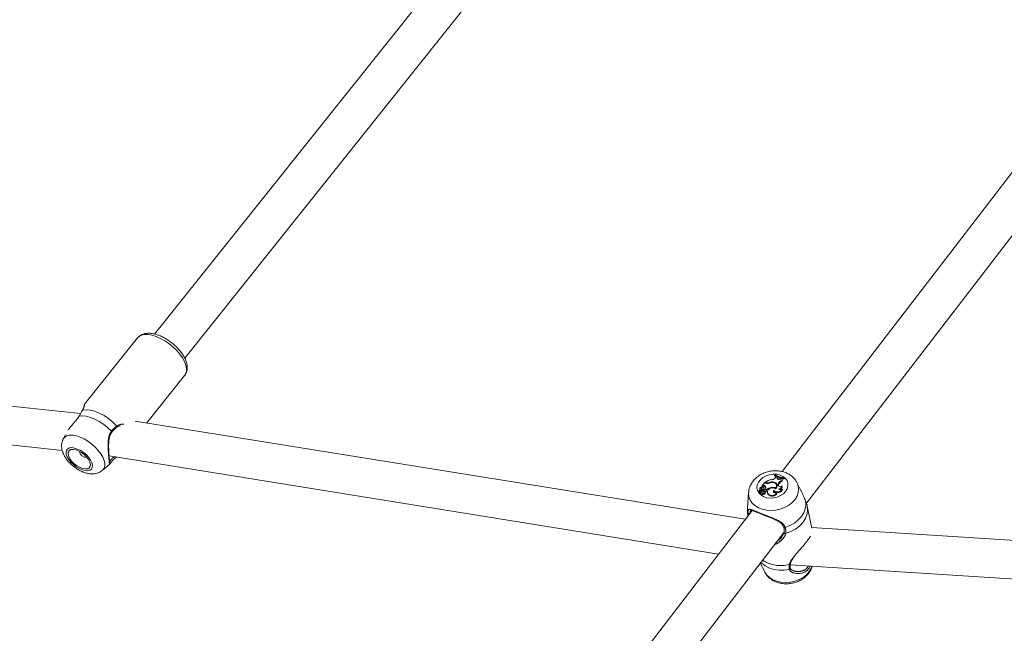
# Model space of a CAD drawing. Units: millimetres. Extents: x 0 to 2376, y 0 to 1682.
# Drawn here: x 345 to 385, y 603 to 629 of the extents above; entities that cross this region are included whole.
import ezdxf

# ---------------------------------------------------------------- set-up
doc = ezdxf.new("R2010")
doc.units = ezdxf.units.MM
doc.header["$LTSCALE"] = 40
doc.linetypes.add('PHANTOM', pattern=[1.27, 0.635, -0.127, 0.127, -0.127, 0.127, -0.127])
doc.layers.add('LE_NORM', color=179, linetype='Continuous', lineweight=40)
doc.styles.add('SLDTEXTSTYLE0', font='TXT', dxfattribs={"width": 0.605})
doc.dimstyles.new('SLDDIMSTYLE1', dxfattribs={"dimtxt": 14, "dimasz": 12, "dimexe": 0, "dimexo": 0.0625, "dimgap": 3.5, "dimtad": 1, "dimdec": 0, "dimrnd": 1e-09, "dimzin": 12, "dimdsep": 46, "dimtxsty": 'SLDTEXTSTYLE0', "dimsah": 1, "dimcen": 0.09, "dimadec": 0, "dimazin": 3, "dimtfac": 1, "dimtofl": 0, "dimtmove": 0, "dimatfit": 3, "dimfxl": 0, "dimfrac": 2, "dimtolj": 1, "dimtzin": 12, "dimarcsym": 0})

# ---------------------------------------------------------------- blocks, each defined once
blk = doc.blocks.new('_D_1')
at = {"layer": 'LE_NORM', "color": 7}
for p, q in [((76.64, 574.738), (76.64, 938.373)), ((1085.036, 574.738), (1085.036, 938.373)), ((76.64, 934.411), (1085.036, 934.411))]:
    blk.add_line(p, q, dxfattribs=at)
for points in [[(76.64, 934.411), (88.64, 930.411), (88.64, 938.411)], [(1085.036, 934.411), (1073.036, 938.411), (1073.036, 930.411)]]:
    blk.add_solid(points, dxfattribs=at)
at = {"layer": 'LE_NORM', "color": 7, "insert": (563.299, 952.458), "char_height": 14, "attachment_point": 1, "style": 'SLDTEXTSTYLE0'}
blk.add_mtext('1008', dxfattribs=at)

msp = doc.modelspace()

# ---------------------------------------------------------------- linework, layer by layer
at = {"color": 7, "linetype": 'Continuous', "lineweight": 15}
for p, q in [((375.881, 648.148), (350.132, 615.883)), ((351.383, 614.885), (377.219, 647.259)), ((400.538, 641.942), (376.149, 610.179)), ((377.159, 608.867), (401.872, 641.053)), ((349.427, 615.721), (347.233, 612.971)), ((347.068, 612.586), (326.11, 614.775)), ((349.81, 612.193), (351.381, 614.162)), ((325.944, 613.184), (346.306, 611.057)), ((348.574, 612.016), (348.576, 612.017)), ((374.627, 608.197), (349.327, 612.271)), ((346.437, 611.701), (346.345, 611.52)), ((348.249, 610.824), (373.52, 606.755)), ((347.968, 610.224), (348.284, 610.488)), ((375.853, 610.049), (375.841, 610.034)), ((375.841, 610.034), (375.842, 610.001)), ((375.895, 609.931), (375.919, 609.962)), ((375.964, 609.943), (375.919, 609.962)), ((375.955, 609.908), (375.964, 609.943)), ((375.955, 609.908), (375.966, 609.876)), ((375.964, 609.943), (375.975, 609.912)), ((375.966, 609.876), (375.975, 609.912)), ((376.087, 609.874), (376.112, 609.899)), ((376.149, 609.893), (376.112, 609.899)), ((376.149, 609.893), (376.162, 609.863)), ((376.226, 609.905), (376.237, 609.92)), ((376.226, 609.905), (376.234, 609.869)), ((376.234, 609.869), (376.25, 609.89)), ((376.237, 609.92), (376.25, 609.89)), ((375.301, 609.487), (375.304, 609.454)), ((375.302, 609.538), (375.304, 609.535)), ((375.312, 609.513), (375.304, 609.535)), ((375.326, 609.594), (375.325, 609.577)), ((375.418, 609.714), (375.326, 609.594)), ((375.358, 609.603), (375.326, 609.594)), ((375.366, 609.567), (375.329, 609.557)), ((375.358, 609.603), (375.366, 609.567)), ((375.407, 609.475), (375.396, 609.506)), ((375.397, 609.499), (375.408, 609.467)), ((375.463, 609.696), (375.418, 609.714)), ((375.442, 609.731), (375.441, 609.705)), ((375.47, 609.72), (375.442, 609.731)), ((375.453, 609.583), (375.456, 609.549)), ((375.596, 609.717), (375.602, 609.694)), ((375.703, 609.519), (375.708, 609.492)), ((375.809, 609.738), (375.813, 609.712)), ((375.875, 609.493), (375.879, 609.468)), ((375.928, 609.598), (375.917, 609.629)), ((375.966, 609.876), (375.965, 609.866)), ((375.986, 609.645), (375.994, 609.671)), ((375.997, 609.612), (375.994, 609.594)), ((375.997, 609.612), (376.004, 609.639)), ((376.146, 609.585), (376.155, 609.56)), ((376.149, 609.814), (376.162, 609.781)), ((376.932, 609.394), (376.768, 609.718)), ((374.764, 609.313), (374.72, 608.663)), ((375.184, 609.369), (375.186, 609.337)), ((375.251, 609.389), (375.185, 609.369)), ((375.187, 609.353), (375.189, 609.32)), ((375.283, 609.384), (375.188, 609.355)), ((375.226, 609.46), (375.228, 609.427)), ((375.232, 609.438), (375.233, 609.423)), ((375.245, 609.288), (375.247, 609.256)), ((375.251, 609.389), (375.254, 609.375)), ((375.276, 609.35), (375.282, 609.319)), ((375.299, 609.41), (375.288, 609.441)), ((375.313, 609.345), (375.302, 609.376)), ((375.304, 609.476), (375.307, 609.442)), ((375.304, 609.454), (375.307, 609.442)), ((375.329, 609.41), (375.332, 609.373)), ((375.352, 609.279), (375.36, 609.242)), ((375.408, 609.467), (375.407, 609.475)), ((375.452, 609.3), (375.442, 609.331)), ((375.462, 609.454), (375.503, 609.438)), ((375.462, 609.454), (375.463, 609.426)), ((375.476, 609.37), (375.485, 609.336)), ((375.492, 609.409), (375.51, 609.401)), ((375.504, 609.375), (375.493, 609.406)), ((375.503, 609.438), (375.51, 609.401)), ((375.544, 609.328), (375.546, 609.295)), ((375.565, 609.269), (375.568, 609.235)), ((375.805, 609.399), (375.811, 609.36)), ((375.93, 609.314), (375.944, 609.292)), ((376.154, 609.44), (376.171, 609.418)), ((377.384, 607.822), (377.198, 608.742)), ((374.908, 608.562), (355.043, 582.691)), ((374.854, 608.566), (374.849, 608.563)), ((403.559, 606.176), (377.378, 607.855)), ((356.313, 581.719), (376.236, 607.665)), ((375.248, 606.378), (375.432, 606.014)), ((376.487, 606.308), (402.855, 604.618)), ((376.493, 606.172), (376.493, 606.171))]:
    msp.add_line(p, q, dxfattribs=at)
at = {"color": 8, "linetype": 'PHANTOM', "lineweight": 0}
for p, q in [((348.428, 610.777), (348.445, 610.792)), ((375.47, 609.72), (375.473, 609.693)), ((375.986, 609.645), (375.997, 609.612)), ((375.994, 609.671), (376.004, 609.639))]:
    msp.add_line(p, q, dxfattribs=at)
at = {"color": 8, "linetype": 'PHANTOM', "lineweight": 0, "flags": 128}
for points in [[(351.455, 614.454), (351.428, 614.594), (351.371, 614.743), (351.287, 614.899), (351.177, 615.055), (351.045, 615.208), (350.895, 615.353), (350.73, 615.487), (350.556, 615.605), (350.378, 615.704), (350.2, 615.781), (350.028, 615.833), (349.868, 615.861), (349.722, 615.861), (349.596, 615.835), (349.494, 615.784), (349.427, 615.721)], [(348.346, 611.854), (348.19, 612.003), (348.02, 612.138), (347.841, 612.255), (347.658, 612.352), (347.477, 612.424), (347.304, 612.47), (347.145, 612.487), (347.004, 612.476)], [(347.15, 612.728), (347.297, 612.744), (347.466, 612.729), (347.65, 612.682), (347.843, 612.605), (348.039, 612.502), (348.23, 612.375), (348.411, 612.228), (348.574, 612.068)], [(346.345, 611.52), (346.351, 611.53), (346.413, 611.605), (346.502, 611.656), (346.614, 611.682), (346.746, 611.682), (346.893, 611.655), (347.05, 611.604), (347.212, 611.529), (347.374, 611.433), (347.529, 611.319), (347.672, 611.192), (347.799, 611.055), (347.905, 610.913), (347.987, 610.772), (348.042, 610.635), (348.068, 610.508)], [(348.346, 611.854), (348.356, 611.845), (348.363, 611.835), (348.366, 611.827), (348.366, 611.821), (348.365, 611.819)], [(347.559, 610.438), (347.536, 610.539), (347.484, 610.648), (347.407, 610.76), (347.309, 610.867), (347.195, 610.965), (347.071, 611.049), (346.944, 611.113), (346.82, 611.155), (346.707, 611.171), (346.611, 611.162), (346.536, 611.127), (346.486, 611.069), (346.465, 610.99), (346.474, 610.896), (346.512, 610.79), (346.576, 610.679), (346.664, 610.569), (346.771, 610.465), (346.891, 610.374), (347.017, 610.299), (347.144, 610.246), (347.263, 610.217), (347.368, 610.214), (347.455, 610.236), (347.517, 610.282), (347.553, 610.351), (347.559, 610.438)], [(348.451, 610.698), (348.459, 610.702), (348.465, 610.71), (348.467, 610.721), (348.465, 610.733), (348.459, 610.746), (348.451, 610.758), (348.44, 610.769), (348.428, 610.777)], [(376.3, 609.356), (376.206, 609.258), (376.088, 609.178), (375.952, 609.119), (375.805, 609.084), (375.655, 609.076), (375.511, 609.094), (375.38, 609.139), (375.27, 609.206), (375.185, 609.294), (375.131, 609.396), (375.111, 609.508), (375.125, 609.623), (375.174, 609.736), (375.253, 609.84), (375.36, 609.929), (375.488, 610), (375.631, 610.047), (375.78, 610.069), (375.928, 610.063), (376.066, 610.032), (376.188, 609.976), (376.286, 609.898), (376.356, 609.802), (376.393, 609.694), (376.396, 609.58), (376.365, 609.465), (376.3, 609.356)], [(376.674, 609.011), (376.557, 608.885), (376.415, 608.775), (376.252, 608.685), (376.073, 608.618), (375.885, 608.576), (375.694, 608.561), (375.507, 608.573), (375.329, 608.612), (375.168, 608.676), (375.028, 608.764), (374.914, 608.872), (374.83, 608.996), (374.779, 609.133), (374.763, 609.278), (374.764, 609.307)], [(374.732, 608.476), (374.719, 608.64), (374.72, 608.663)], [(377.123, 608.959), (377.137, 608.795), (377.112, 608.629), (377.049, 608.466), (376.951, 608.311), (376.82, 608.168), (376.661, 608.043), (376.479, 607.939), (376.28, 607.86)], [(377.198, 608.742), (377.212, 608.596), (377.19, 608.418), (377.126, 608.243), (377.022, 608.077), (376.881, 607.925), (376.71, 607.792), (376.513, 607.684), (376.297, 607.604)], [(376.28, 607.86), (376.265, 607.856), (376.251, 607.855), (376.238, 607.858), (376.227, 607.863), (376.221, 607.87), (376.219, 607.873)], [(376.242, 607.662), (376.236, 607.653), (376.235, 607.643), (376.238, 607.632), (376.245, 607.622), (376.255, 607.614), (376.268, 607.608), (376.282, 607.604), (376.297, 607.604)], [(376.454, 606.113), (376.239, 606.085), (376.025, 606.086), (375.819, 606.116), (375.628, 606.175), (375.456, 606.26), (375.311, 606.37), (375.271, 606.409)], [(377.401, 606.25), (377.364, 606.162), (377.278, 606.024)], [(377.278, 606.024), (377.161, 605.898), (377.019, 605.788), (376.856, 605.698), (376.677, 605.631), (376.49, 605.589), (376.299, 605.574), (376.111, 605.586), (375.934, 605.625), (375.772, 605.689), (375.632, 605.776), (375.518, 605.884), (375.434, 606.009), (375.432, 606.014)]]:
    msp.add_lwpolyline(points, dxfattribs=at)
at = {"color": 7, "linetype": 'Continuous', "lineweight": 15, "flags": 128}
for points in [[(347.136, 612.715), (347.141, 612.722), (347.15, 612.728)], [(347.475, 610.477), (347.451, 610.574), (347.397, 610.678), (347.317, 610.784), (347.217, 610.883), (347.102, 610.969), (346.981, 611.036), (346.863, 611.08), (346.754, 611.097), (346.663, 611.087), (346.596, 611.05), (346.558, 610.988), (346.55, 610.906), (346.574, 610.809), (346.628, 610.705), (346.707, 610.599), (346.808, 610.5), (346.923, 610.414), (347.044, 610.347), (347.162, 610.303), (347.271, 610.286), (347.361, 610.296), (347.428, 610.334), (347.467, 610.395), (347.475, 610.477)], [(375.842, 610.001), (375.884, 609.975), (375.916, 609.958)], [(375.955, 609.908), (375.954, 609.889), (375.961, 609.871), (375.976, 609.857), (375.997, 609.848), (376.021, 609.845), (376.046, 609.849), (376.069, 609.859), (376.087, 609.874)], [(375.302, 609.538), (375.283, 609.532), (375.265, 609.523), (375.25, 609.512), (375.238, 609.498), (375.229, 609.483), (375.226, 609.468), (375.227, 609.452), (375.232, 609.438)], [(375.397, 609.499), (375.392, 609.514), (375.378, 609.524), (375.36, 609.529), (375.34, 609.528), (375.321, 609.52), (375.307, 609.507), (375.301, 609.491), (375.304, 609.476)], [(375.326, 609.56), (375.326, 609.559), (375.326, 609.559), (375.326, 609.558), (375.327, 609.558), (375.327, 609.558), (375.328, 609.557), (375.328, 609.557), (375.329, 609.557)], [(375.875, 609.463), (375.82, 609.49), (375.754, 609.499), (375.686, 609.489), (375.624, 609.462), (375.576, 609.42), (375.549, 609.37), (375.545, 609.317), (375.565, 609.269)], [(375.875, 609.493), (375.902, 609.526), (375.918, 609.562), (375.923, 609.599), (375.915, 609.635), (375.895, 609.667), (375.865, 609.693), (375.826, 609.711), (375.781, 609.721)], [(375.986, 609.645), (375.984, 609.621), (375.991, 609.599), (376.007, 609.58), (376.031, 609.567), (376.059, 609.561), (376.09, 609.562), (376.12, 609.57), (376.146, 609.585)], [(376.154, 609.88), (376.18, 609.876), (376.234, 609.869)], [(376.762, 609.731), (376.766, 609.723), (376.768, 609.718)], [(375.188, 609.355), (375.188, 609.355), (375.187, 609.354), (375.187, 609.354), (375.187, 609.354), (375.187, 609.353), (375.187, 609.353), (375.187, 609.352), (375.188, 609.352)], [(375.228, 609.427), (375.229, 609.42), (375.231, 609.412)], [(375.262, 609.323), (375.249, 609.306), (375.245, 609.287), (375.252, 609.27), (375.268, 609.257), (375.29, 609.252), (375.314, 609.254), (375.336, 609.263), (375.352, 609.279)], [(375.247, 609.256), (375.253, 609.239), (375.269, 609.224), (375.291, 609.216), (375.317, 609.217), (375.342, 609.226), (375.36, 609.242)], [(375.251, 609.389), (375.263, 609.394), (375.273, 609.4), (375.281, 609.408), (375.286, 609.417), (375.289, 609.427), (375.289, 609.436), (375.286, 609.445), (375.281, 609.453)], [(375.3, 609.365), (375.302, 609.369), (375.302, 609.373), (375.302, 609.376), (375.3, 609.38), (375.296, 609.382), (375.292, 609.384), (375.287, 609.385), (375.283, 609.384)], [(375.352, 609.279), (375.371, 609.273), (375.392, 609.273), (375.412, 609.279), (375.429, 609.29), (375.44, 609.304), (375.443, 609.321), (375.439, 609.336), (375.428, 609.349)], [(375.36, 609.242), (375.379, 609.237), (375.4, 609.237), (375.421, 609.244), (375.438, 609.255), (375.449, 609.269), (375.454, 609.285), (375.452, 609.3)], [(375.476, 609.37), (375.487, 609.38), (375.493, 609.392), (375.493, 609.405), (375.487, 609.416), (375.475, 609.424), (375.459, 609.427), (375.443, 609.425), (375.428, 609.418)], [(375.546, 609.295), (375.547, 609.284), (375.568, 609.235)], [(375.805, 609.399), (375.792, 609.376), (375.79, 609.353), (375.799, 609.331), (375.816, 609.313), (375.842, 609.302), (375.871, 609.298), (375.902, 609.302), (375.93, 609.314)], [(375.811, 609.36), (375.802, 609.338), (375.801, 609.328)]]:
    msp.add_lwpolyline(points, dxfattribs=at)
at = {"color": 8, "linetype": 'PHANTOM', "lineweight": 0}
for centre, radius, start, end in [((351.064, 614.398), 0.395, 323.3587, 8.2728), ((348.54, 612.041), 0.0436, 326.8712, 38.1879), ((347.756, 610.458), 0.316, 312.1071, 9.0064), ((376.167, 609.439), 0.663, 319.805, 24.9206), ((374.784, 608.494), 0.0543, 199.3572, 318.3364), ((376.096, 607.673), 1.396, 237.2451, 284.7495), ((376.455, 606.359), 0.0372, 263.421, 344.5779), ((376.447, 606.16), 0.0477, 279.0713, 13.212)]:
    msp.add_arc(centre, radius, start, end, dxfattribs=at)
at = {"color": 7, "linetype": 'Continuous', "lineweight": 15}
for centre, radius, start, end in [((347.304, 611.057), 0.288, 187.8712, 274.9474), ((375.714, 610.082), 0.236, 273.7165, 320.2195), ((376.298, 610.758), 0.856, 237.7645, 265.1744), ((376.312, 610.781), 0.864, 237.8736, 264.9994), ((376.301, 610.737), 0.869, 247.4304, 256.8701), ((376.195, 609.853), 0.0604, 139.1567, 219.9363), ((375.328, 609.486), 0.058, 116.6268, 214.2839), ((375.341, 609.449), 0.0607, 130.4426, 173.5997), ((375.305, 609.499), 0.0926, 285.4169, 359.8672), ((375.392, 609.53), 0.0808, 40.9736, 115.235), ((375.398, 609.499), 0.0761, 40.9352, 115.4363), ((375.87, 609.082), 0.777, 100.393, 123.4294), ((375.354, 609.511), 0.123, 332.2264, 35.7228), ((375.361, 609.479), 0.118, 11.2444, 36.193), ((375.537, 609.894), 0.211, 249.7413, 291.501), ((375.537, 609.9), 0.192, 249.6283, 288.1323), ((375.768, 609.071), 0.452, 98.2733, 125.8388), ((375.732, 609.431), 0.317, 75.867, 115.3554), ((375.74, 609.389), 0.334, 83.0231, 112.2817), ((375.754, 609.273), 0.251, 61.4059, 101.7864), ((375.802, 609.591), 0.147, 299.734, 86.9751), ((375.819, 609.559), 0.135, 5.4807, 61.705), ((375.816, 609.561), 0.117, 335.8519, 18.2458), ((376.211, 609.591), 0.232, 105.6742, 159.7363), ((376.219, 609.559), 0.229, 104.525, 159.6023), ((376.02, 609.589), 0.126, 265.8526, 358.0944), ((376.035, 609.552), 0.121, 276.9929, 3.518), ((376.209, 609.819), 0.0642, 137.0983, 181.8003), ((375.185, 609.369), 0.000847, 109.4574, 286.6469), ((375.172, 609.429), 0.0605, 281.8832, 8.1663), ((375.19, 609.337), 0.00356, 185.8371, 238.2888), ((375.235, 609.521), 0.175, 254.3121, 283.3708), ((375.193, 609.321), 0.00422, 184.8953, 253.1454), ((375.24, 609.484), 0.174, 253.9122, 273.5618), ((375.3, 609.42), 0.105, 248.866, 328.347), ((375.266, 609.392), 0.0427, 282.3589, 321.3364), ((375.274, 609.36), 0.0457, 289.7789, 321.8023), ((375.265, 609.399), 0.0354, 331.7379, 18.0289), ((375.217, 609.405), 0.113, 2.5977, 39.2692), ((375.222, 609.372), 0.11, 4.0454, 39.3907), ((375.299, 609.341), 0.0141, 319.9254, 17.4449), ((375.31, 609.469), 0.0983, 282.7843, 359.3266), ((375.516, 609.311), 0.138, 129.4668, 156.8436), ((375.407, 609.458), 0.112, 280.5117, 307.7934), ((375.415, 609.426), 0.115, 286.243, 307.7919), ((375.471, 609.366), 0.0334, 293.8273, 15.3974), ((375.764, 609.059), 0.427, 109.16, 126.5948), ((375.733, 609.407), 0.218, 219.382, 334.8026), ((375.739, 609.375), 0.221, 219.1847, 337.9078), ((375.962, 609.569), 0.232, 227.3318, 325.967), ((375.945, 609.493), 0.188, 224.6773, 261.3377), ((375.965, 609.544), 0.241, 262.9319, 328.5305), ((376.096, 609.533), 0.11, 219.4163, 301.7124)]:
    msp.add_arc(centre, radius, start, end, dxfattribs=at)
for points, knots in [([(351.486, 614.55), (351.483, 614.578), (351.473, 614.654), (351.434, 614.782), (351.364, 614.935), (351.269, 615.087), (351.152, 615.236), (351.018, 615.377), (350.87, 615.508), (350.71, 615.625), (350.544, 615.727), (350.373, 615.809), (350.203, 615.871), (350.034, 615.909), (349.877, 615.921), (349.735, 615.906), (349.614, 615.868), (349.507, 615.808), (349.455, 615.75), (349.429, 615.721)], [0, 0, 0, 0, 0.034684, 0.09591, 0.158436, 0.221374, 0.28389, 0.345972, 0.407785, 0.469535, 0.53141, 0.593603, 0.656369, 0.719974, 0.784567, 0.842603, 0.897312, 0.949235, 1, 1, 1, 1]), ([(351.371, 614.155), (351.38, 614.164), (351.417, 614.202), (351.457, 614.289), (351.491, 614.412), (351.488, 614.502), (351.486, 614.55)], [0, 0, 0, 0, 0.091033, 0.380556, 0.6681, 1, 1, 1, 1]), ([(347.233, 612.97), (347.232, 612.969), (347.229, 612.964), (347.227, 612.956), (347.222, 612.939), (347.215, 612.905), (347.196, 612.841), (347.171, 612.777), (347.145, 612.731), (347.135, 612.716)], [0, 0, 0, 0, 0.0122887, 0.0594295, 0.1705999, 0.4344761, 0.6755932, 0.8880559, 1, 1, 1, 1]), ([(347.004, 612.476), (346.959, 612.411), (346.914, 612.343), (346.808, 612.214), (346.691, 612.087), (346.602, 611.966), (346.558, 611.906)], [0, 0, 0, 0, 0.324631, 0.332787, 0.666003, 1, 1, 1, 1]), ([(347.15, 612.728), (347.113, 612.663), (347.068, 612.585), (347.013, 612.492), (347.004, 612.476)], [0, 0, 0, 0, 0.832413, 1, 1, 1, 1]), ([(348.366, 611.819), (348.369, 611.824), (348.4, 611.867), (348.469, 611.94), (348.539, 611.991), (348.574, 612.016)], [0, 0, 0, 0, 0.051578, 0.520562, 1, 1, 1, 1]), ([(348.576, 612.013), (348.592, 612.024), (348.631, 612.051), (348.675, 612.063), (348.702, 612.07)], [0, 0, 0, 0, 0.407035, 1, 1, 1, 1]), ([(348.257, 610.73), (348.257, 610.733), (348.254, 610.766), (348.247, 610.853), (348.238, 610.986), (348.231, 611.139), (348.229, 611.303), (348.239, 611.465), (348.266, 611.611), (348.306, 611.73), (348.348, 611.791), (348.368, 611.818)], [0, 0, 0, 0, 0.010354, 0.13723, 0.265136, 0.398162, 0.536983, 0.680683, 0.802155, 0.910405, 1, 1, 1, 1]), ([(346.343, 611.511), (346.328, 611.478), (346.296, 611.406), (346.278, 611.285), (346.281, 611.154), (346.311, 611.019), (346.366, 610.879), (346.447, 610.737), (346.553, 610.599), (346.679, 610.469), (346.819, 610.353), (346.97, 610.253), (347.129, 610.172), (347.297, 610.112), (347.46, 610.081), (347.613, 610.08), (347.748, 610.105), (347.866, 610.15), (347.93, 610.198), (347.959, 610.22)], [0, 0, 0, 0, 0.04321, 0.094479, 0.146951, 0.20248, 0.262461, 0.326562, 0.392001, 0.456824, 0.521153, 0.585701, 0.651126, 0.718443, 0.788675, 0.848372, 0.903756, 0.956327, 1, 1, 1, 1]), ([(348.278, 610.544), (348.278, 610.544), (348.28, 610.542), (348.275, 610.554), (348.272, 610.583), (348.265, 610.641), (348.26, 610.701), (348.257, 610.73)], [0, 0, 0, 0, 0.006757, 0.175047, 0.413757, 0.710852, 1, 1, 1, 1]), ([(348.536, 610.778), (348.519, 610.761), (348.488, 610.732), (348.462, 610.708), (348.451, 610.698)], [0, 0, 0, 0, 0.562243, 1, 1, 1, 1]), ([(348.288, 610.494), (348.29, 610.497), (348.302, 610.511), (348.317, 610.538), (348.352, 610.589), (348.398, 610.644), (348.441, 610.685), (348.461, 610.703)], [0, 0, 0, 0, 0.08128, 0.353189, 0.600451, 0.824182, 1, 1, 1, 1]), ([(376.759, 609.734), (376.734, 609.776), (376.683, 609.863), (376.574, 609.973), (376.443, 610.068), (376.294, 610.141), (376.128, 610.19), (375.952, 610.214), (375.77, 610.212), (375.587, 610.182), (375.41, 610.126), (375.243, 610.044), (375.093, 609.938), (374.965, 609.81), (374.864, 609.664), (374.797, 609.505), (374.765, 609.383), (374.767, 609.317), (374.767, 609.305)], [0, 0, 0, 0, 0.0577166, 0.119123, 0.1814625, 0.2451188, 0.3101535, 0.3763026, 0.4432136, 0.5106307, 0.5784867, 0.6468152, 0.7156137, 0.7846515, 0.853352, 0.9209372, 0.9867986, 1, 1, 1, 1]), ([(375.304, 609.535), (375.304, 609.535), (375.304, 609.535), (375.305, 609.534), (375.305, 609.532), (375.308, 609.524), (375.31, 609.517), (375.311, 609.511)], [0, 0, 0, 0, 0.003784, 0.019545, 0.081532, 0.328924, 1, 1, 1, 1]), ([(375.325, 609.577), (375.325, 609.576), (375.326, 609.573), (375.327, 609.568), (375.327, 609.565), (375.328, 609.564), (375.328, 609.563), (375.328, 609.56), (375.329, 609.559), (375.329, 609.557)], [0, 0, 0, 0, 0.158454, 0.499457, 0.654485, 0.687878, 0.710736, 0.815079, 1, 1, 1, 1]), ([(375.325, 609.577), (375.325, 609.577), (375.325, 609.577), (375.325, 609.577), (375.325, 609.577), (375.325, 609.576), (375.325, 609.575), (375.325, 609.575)], [0, 0, 0, 0, 0.007577, 0.033192, 0.134079, 0.532961, 1, 1, 1, 1]), ([(375.185, 609.369), (375.185, 609.368), (375.186, 609.366), (375.187, 609.361), (375.188, 609.357), (375.188, 609.355)], [0, 0, 0, 0, 0.110081, 0.550968, 1, 1, 1, 1]), ([(375.188, 609.352), (375.188, 609.351), (375.188, 609.346), (375.19, 609.335), (375.191, 609.324), (375.192, 609.317)], [0, 0, 0, 0, 0.078792, 0.394632, 1, 1, 1, 1]), ([(375.3, 609.365), (375.302, 609.358), (375.305, 609.347), (375.309, 609.336), (375.31, 609.332)], [0, 0, 0, 0, 0.64783, 1, 1, 1, 1]), ([(377.123, 608.959), (377.097, 609.02), (377.07, 609.082), (377.009, 609.226), (376.98, 609.313), (376.933, 609.389), (376.931, 609.393)], [0, 0, 0, 0, 0.472838, 0.484722, 0.970007, 1, 1, 1, 1]), ([(374.722, 608.668), (374.721, 608.662), (374.71, 608.58), (374.714, 608.468), (374.731, 608.365), (374.735, 608.338)], [0, 0, 0, 0, 0.057321, 0.752271, 1, 1, 1, 1]), ([(377.184, 608.793), (377.173, 608.832), (377.16, 608.88), (377.129, 608.946), (377.123, 608.959)], [0, 0, 0, 0, 0.807948, 1, 1, 1, 1]), ([(377.196, 608.741), (377.195, 608.753), (377.191, 608.781), (377.184, 608.807), (377.18, 608.822)], [0, 0, 0, 0, 0.439514, 1, 1, 1, 1]), ([(374.74, 608.345), (374.735, 608.378), (374.728, 608.426), (374.731, 608.464), (374.732, 608.476)], [0, 0, 0, 0, 0.679161, 1, 1, 1, 1]), ([(374.85, 608.567), (374.851, 608.569), (374.854, 608.577), (374.848, 608.569), (374.864, 608.575), (374.911, 608.563), (374.981, 608.537), (375.075, 608.5), (375.171, 608.461), (375.239, 608.434), (375.261, 608.425)], [0, 0, 0, 0, 0.0354719, 0.1606213, 0.3002048, 0.4451222, 0.5968844, 0.7589862, 0.9197739, 1, 1, 1, 1]), ([(375.261, 608.425), (375.282, 608.417), (375.344, 608.392), (375.462, 608.346), (375.607, 608.288), (375.754, 608.228), (375.898, 608.163), (376.025, 608.094), (376.122, 608.02), (376.188, 607.948), (376.208, 607.895), (376.216, 607.872)], [0, 0, 0, 0, 0.060152, 0.181958, 0.304332, 0.431192, 0.562978, 0.6984, 0.812823, 0.917994, 1, 1, 1, 1]), ([(376.219, 607.873), (376.22, 607.869), (376.236, 607.829), (376.245, 607.752), (376.246, 607.675), (376.232, 607.639), (376.231, 607.636)], [0, 0, 0, 0, 0.048366, 0.497429, 0.960894, 1, 1, 1, 1]), ([(375.947, 607.289), (375.953, 607.292), (376.033, 607.331), (376.159, 607.457), (376.214, 607.594), (376.242, 607.662)], [0, 0, 0, 0, 0.0394593, 0.5184644, 1, 1, 1, 1]), ([(376.597, 606.587), (376.641, 606.644), (376.718, 606.743), (376.853, 606.895), (376.994, 607.056), (377.144, 607.236), (377.267, 607.4), (377.311, 607.471), (377.329, 607.5)], [0, 0, 0, 0, 0.183197, 0.322448, 0.466817, 0.666454, 0.866864, 1, 1, 1, 1]), ([(375.435, 606.012), (375.439, 606.002), (375.463, 605.945), (375.534, 605.853), (375.645, 605.742), (375.78, 605.651), (375.932, 605.582), (376.099, 605.536), (376.277, 605.516), (376.46, 605.523), (376.642, 605.557), (376.818, 605.617), (376.982, 605.703), (377.125, 605.81), (377.211, 605.9), (377.273, 605.979), (377.331, 606.065), (377.383, 606.164), (377.399, 606.235), (377.402, 606.25)], [0, 0, 0, 0, 0.013395, 0.078765, 0.144556, 0.211436, 0.279763, 0.349532, 0.420437, 0.492097, 0.56428, 0.636923, 0.71009, 0.783741, 0.851219, 0.862029, 0.908294, 0.980188, 1, 1, 1, 1]), ([(376.493, 606.173), (376.492, 606.175), (376.482, 606.198), (376.475, 606.253), (376.487, 606.319), (376.492, 606.349)], [0, 0, 0, 0, 0.051282, 0.557462, 1, 1, 1, 1]), ([(376.495, 606.349), (376.498, 606.367), (376.508, 606.415), (376.552, 606.496), (376.596, 606.559), (376.617, 606.589)], [0, 0, 0, 0, 0.241583, 0.643894, 1, 1, 1, 1]), ([(377.321, 606.255), (377.295, 606.209), (377.231, 606.093), (377.064, 605.986), (376.846, 605.926), (376.707, 605.954), (376.633, 605.97)], [0, 0, 0, 0, 0.171274, 0.428797, 0.694174, 1, 1, 1, 1]), ([(376.642, 606.058), (376.634, 606.06), (376.596, 606.069), (376.545, 606.103), (376.504, 606.141), (376.498, 606.165), (376.496, 606.173)], [0, 0, 0, 0, 0.101598, 0.478508, 0.835245, 1, 1, 1, 1]), ([(376.625, 606.064), (376.629, 606.061), (376.633, 606.057), (376.641, 606.056), (376.643, 606.056)], [0, 0, 0, 0, 0.68361, 1, 1, 1, 1])]:
    msp.add_open_spline(points, degree=3, knots=knots, dxfattribs=at)
at = {"color": 8, "linetype": 'PHANTOM', "lineweight": 0}
for points, knots in [([(347.237, 612.968), (347.236, 612.969), (347.234, 612.973), (347.228, 612.894), (347.175, 612.781), (347.15, 612.728)], [0, 0, 0, 0, 0.163348, 0.609282, 1, 1, 1, 1]), ([(348.346, 611.854), (348.406, 611.923), (348.478, 612.005), (348.56, 612.059), (348.574, 612.068)], [0, 0, 0, 0, 0.83228, 1, 1, 1, 1]), ([(348.574, 612.068), (348.611, 612.087), (348.688, 612.125), (348.788, 612.15), (348.843, 612.144), (348.858, 612.142)], [0, 0, 0, 0, 0.412147, 0.840195, 1, 1, 1, 1]), ([(348.28, 610.493), (348.276, 610.488), (348.264, 610.472), (348.259, 610.541), (348.244, 610.699), (348.224, 610.928), (348.206, 611.199), (348.21, 611.478), (348.256, 611.711), (348.322, 611.815), (348.346, 611.854)], [0, 0, 0, 0, 0.076036, 0.223924, 0.37341, 0.506921, 0.644492, 0.803037, 0.926789, 1, 1, 1, 1]), ([(348.259, 610.568), (348.264, 610.57), (348.272, 610.575), (348.313, 610.654), (348.376, 610.729), (348.421, 610.77), (348.428, 610.777)], [0, 0, 0, 0, 0.3443068, 0.6706848, 0.9462451, 1, 1, 1, 1]), ([(374.732, 608.476), (374.738, 608.518), (374.744, 608.561), (374.766, 608.603), (374.802, 608.621), (374.902, 608.588), (375.078, 608.513), (375.31, 608.419), (375.569, 608.32), (375.834, 608.217), (376.066, 608.107), (376.221, 607.985), (376.264, 607.894), (376.28, 607.86)], [0, 0, 0, 0, 0.092885, 0.09522, 0.190556, 0.307108, 0.418013, 0.530112, 0.630233, 0.733395, 0.852295, 0.945099, 1, 1, 1, 1]), ([(374.849, 608.563), (374.848, 608.562), (374.834, 608.554), (374.83, 608.512), (374.825, 608.465), (374.824, 608.458)], [0, 0, 0, 0, 0.095279, 0.85231, 1, 1, 1, 1]), ([(376.28, 607.86), (376.296, 607.788), (376.315, 607.7), (376.3, 607.618), (376.297, 607.604)], [0, 0, 0, 0, 0.832279, 1, 1, 1, 1]), ([(376.297, 607.604), (376.285, 607.568), (376.262, 607.495), (376.169, 607.357), (376.03, 607.24), (375.903, 607.168), (375.848, 607.157), (375.845, 607.156)], [0, 0, 0, 0, 0.189357, 0.37924, 0.757793, 0.985275, 1, 1, 1, 1]), ([(376.454, 606.113), (376.444, 606.166), (376.432, 606.23), (376.448, 606.309), (376.451, 606.322)], [0, 0, 0, 0, 0.832233, 1, 1, 1, 1]), ([(376.451, 606.322), (376.463, 606.357), (376.487, 606.429), (376.539, 606.516), (376.584, 606.57), (376.597, 606.587)], [0, 0, 0, 0, 0.400852, 0.817173, 1, 1, 1, 1]), ([(376.643, 606.056), (376.71, 606.04), (376.836, 606.011), (377.033, 606.062), (377.176, 606.144), (377.226, 606.233), (377.241, 606.26)], [0, 0, 0, 0, 0.323141, 0.608772, 0.882752, 1, 1, 1, 1]), ([(376.633, 605.97), (376.581, 605.992), (376.5, 606.028), (376.467, 606.09), (376.454, 606.113)], [0, 0, 0, 0, 0.628297, 1, 1, 1, 1])]:
    msp.add_open_spline(points, degree=3, knots=knots, dxfattribs=at)

# ---------------------------------------------------------------- dimensions: what is measured, and where the dimension line sits
at = {"layer": 'LE_NORM', "color": 7}
dim = msp.add_linear_dim(base=(1085.036, 934.411), p1=(76.64, 570.775), p2=(1085.036, 570.775), dimstyle='SLDDIMSTYLE1', dxfattribs=at)
dim.commit()
dim.dimension.update_dxf_attribs({"geometry": '_D_1', "text_midpoint": (580.838, 934.411), "dimtype": 160})

doc.saveas('drawing.dxf')
